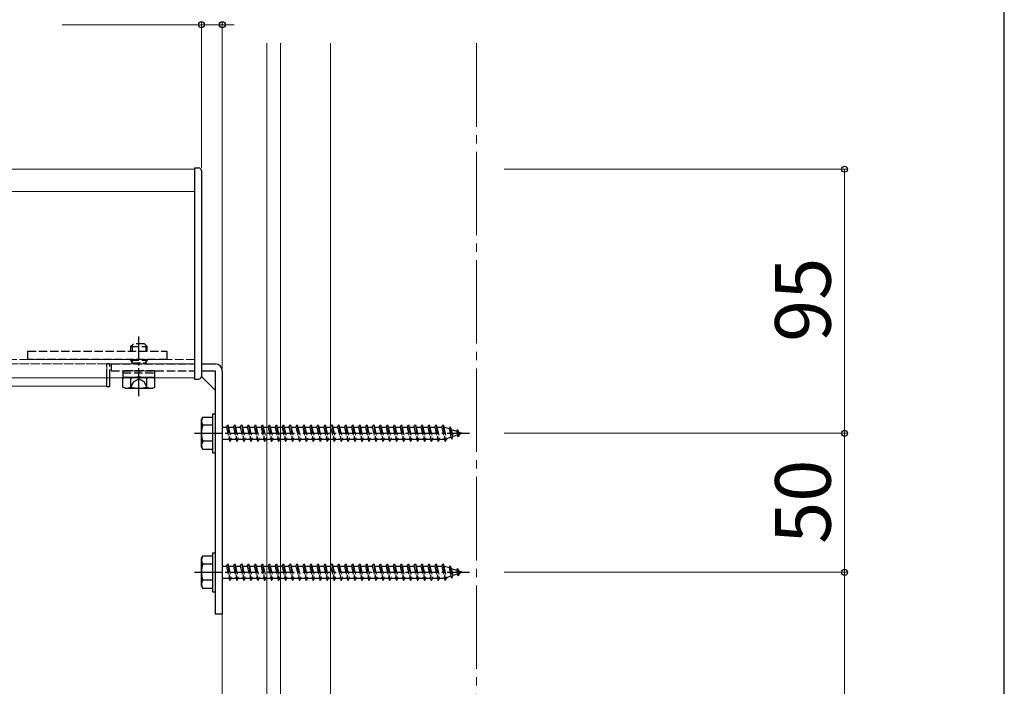
# Model space of a CAD drawing. Extents: x 175 to 1925, y 210 to 2813.
# Drawn here: x 1571 to 1925, y 2279 to 2519 of the extents above; entities that cross this region are included whole.
import ezdxf

# ---------------------------------------------------------------- set-up
doc = ezdxf.new("R2010")
doc.units = 0
doc.linetypes.add('YCENTER_1', pattern=[13, 10, -1, 1, -1])
doc.linetypes.add('YHIDDEN_1', pattern=[4, 3, -1])
for name, color, linetype, lineweight in [('YKK_12', 2, 'CONTINUOUS', 13), ('YKK_13', 4, 'CONTINUOUS', 30), ('YKK_D', 6, 'CONTINUOUS', 13), ('YKK_ZWAK', 7, 'CONTINUOUS', 30), ('YSS_K', 3, 'CONTINUOUS', 13)]:
    doc.layers.add(name, color=color, linetype=linetype, lineweight=lineweight)
doc.styles.add('text-b', font='txt')

msp = doc.modelspace()

# ---------------------------------------------------------------- linework, layer by layer
at = {"layer": 'YKK_12', "linetype": 'YCENTER_1', "ltscale": 3}
msp.add_line((1735, 2510.61), (1735, 1566.31), dxfattribs=at)
at = {"layer": 'YKK_12'}
for p, q in [((1633.5, 2465.31), (1363.5, 2465.31)), ((1633.5, 2390.31), (1633.5, 2465.31)), ((1633.5, 2457.31), (1363.5, 2457.31)), ((1633.5, 2390.31), (1363.5, 2390.31)), ((1602, 2390.31), (1602, 2387.31)), ((1602, 2387.31), (1363.5, 2387.31))]:
    msp.add_line(p, q, dxfattribs=at)
at = {"layer": 'YKK_12', "linetype": 'YHIDDEN_1'}
for p, q in [((1633.5, 2396.81), (1363.5, 2396.81)), ((1633.5, 2395.31), (1363.5, 2395.31)), ((1602, 2395.31), (1363.5, 2395.31)), ((1602, 2395.31), (1602, 2390.31))]:
    msp.add_line(p, q, dxfattribs=at)
at = {"layer": 'YKK_13'}
for p, q in [((1633.5, 2465.81), (1633.5, 2389.81)), ((1633.5, 2465.81), (1635, 2465.81)), ((1636, 2464.81), (1636, 2390.81)), ((1636, 2395.31), (1641, 2395.31)), ((1636, 2392.81), (1641, 2392.81)), ((1641, 2392.81), (1641, 2305.31)), ((1643.5, 2392.81), (1643.5, 2305.31)), ((1602, 2388.81), (1602, 2390.31)), ((1602, 2387.01), (1602, 2388.81)), ((1603, 2388.81), (1603, 2390.31)), ((1603, 2387.55), (1603, 2388.81)), ((1608.5, 2390.51), (1607.73, 2390.07)), ((1607.73, 2386.96), (1607.73, 2390.07)), ((1610.61, 2386.96), (1610.61, 2390.07)), ((1616.39, 2386.96), (1616.39, 2390.07)), ((1618.5, 2390.51), (1619.27, 2390.07)), ((1619.27, 2386.96), (1619.27, 2390.07)), ((1633.5, 2389.81), (1635, 2389.81)), ((1636, 2390.81), (1641, 2385.81)), ((1602.53, 2387.05), (1602, 2387.01)), ((1608.5, 2386.51), (1607.73, 2386.96)), ((1608.5, 2386.51), (1618.5, 2386.51)), ((1618.5, 2386.51), (1619.27, 2386.96)), ((1636, 2375.31), (1636.43, 2376.06)), ((1636, 2365.31), (1636, 2375.31)), ((1640, 2376.06), (1636.43, 2376.06)), ((1640, 2377.31), (1640, 2363.31)), ((1640, 2377.31), (1641, 2377.31)), ((1640, 2376.06), (1640, 2364.56)), ((1641, 2377.31), (1641, 2363.31)), ((1640, 2373.2), (1636.45, 2373.2)), ((1636, 2365.31), (1636.43, 2364.56)), ((1636.43, 2364.56), (1640, 2364.56)), ((1640, 2367.43), (1636.45, 2367.43)), ((1640, 2363.31), (1641, 2363.31)), ((1636, 2325.31), (1636.43, 2326.06)), ((1636, 2315.31), (1636, 2325.31)), ((1640, 2326.06), (1636.43, 2326.06)), ((1640, 2327.31), (1640, 2313.31)), ((1640, 2327.31), (1641, 2327.31)), ((1640, 2326.06), (1640, 2314.56)), ((1641, 2327.31), (1641, 2313.31)), ((1640, 2323.2), (1636.45, 2323.2)), ((1636, 2315.31), (1636.43, 2314.56)), ((1636.43, 2314.56), (1640, 2314.56)), ((1640, 2317.43), (1636.45, 2317.43)), ((1640, 2313.31), (1641, 2313.31)), ((1641, 2305.31), (1643.5, 2305.31))]:
    msp.add_line(p, q, dxfattribs=at)
at = {"layer": 'YKK_13', "linetype": 'YCENTER_1'}
for p, q in [((1613.5, 2383.69), (1613.5, 2405.1)), ((1633.5, 2370.31), (1732.5, 2370.31)), ((1633.5, 2320.31), (1732.5, 2320.31))]:
    msp.add_line(p, q, dxfattribs=at)
at = {"layer": 'YKK_13', "linetype": 'YHIDDEN_1'}
for p, q in [((1573.5, 2396.81), (1573.5, 2399.81)), ((1573.5, 2399.81), (1623.5, 2399.81)), ((1610.5, 2401.51), (1611.5, 2402.51)), ((1610.5, 2401.51), (1616.5, 2401.51)), ((1610.5, 2401.51), (1610.5, 2399.81)), ((1611.04, 2402.05), (1611.04, 2399.81)), ((1615.5, 2402.51), (1611.5, 2402.51)), ((1616.5, 2401.51), (1615.5, 2402.51)), ((1615.96, 2402.05), (1615.96, 2399.81)), ((1616.5, 2399.81), (1616.5, 2401.51)), ((1623.5, 2399.81), (1623.5, 2396.81)), ((1623.5, 2396.81), (1573.5, 2396.81)), ((1610.5, 2396.81), (1610.5, 2396.61)), ((1610.5, 2396.61), (1616.5, 2396.61)), ((1610.5, 2396.61), (1611.04, 2395.68)), ((1611.04, 2396.81), (1611.04, 2395.68)), ((1615.96, 2396.81), (1615.96, 2395.68)), ((1616.5, 2396.61), (1615.96, 2395.68)), ((1616.5, 2396.61), (1616.5, 2396.81)), ((1602, 2390.31), (1602, 2395.31)), ((1602.53, 2395.28), (1602, 2395.31)), ((1603, 2390.31), (1603, 2394.78)), ((1603.5, 2395.31), (1633.5, 2395.31)), ((1603.5, 2395.31), (1603.5, 2392.81)), ((1603.5, 2392.81), (1633.5, 2392.81)), ((1607.75, 2392.81), (1607.75, 2392.01)), ((1619.25, 2392.81), (1607.75, 2392.81)), ((1611.04, 2395.68), (1611.04, 2395.31)), ((1611.04, 2395.68), (1615.96, 2395.68)), ((1615.96, 2395.68), (1615.96, 2395.31)), ((1619.25, 2392.01), (1619.25, 2392.81)), ((1607.75, 2392.01), (1619.25, 2392.01)), ((1607.75, 2392.01), (1607.75, 2390.51)), ((1607.75, 2392.01), (1619.25, 2392.01)), ((1607.75, 2390.51), (1619.25, 2390.51)), ((1608.5, 2390.51), (1618.5, 2390.51)), ((1610.45, 2386.51), (1611.6, 2388.87)), ((1611.6, 2388.87), (1613.5, 2389.88)), ((1615.4, 2388.87), (1613.5, 2389.88)), ((1616.55, 2386.51), (1615.4, 2388.87)), ((1619.25, 2390.51), (1619.25, 2392.01)), ((1643.5, 2372.56), (1645, 2372.56)), ((1645, 2372.56), (1645.5, 2373.31)), ((1645, 2372.56), (1646, 2368.06)), ((1645.5, 2373.31), (1645.75, 2372.56)), ((1645.5, 2373.31), (1646.25, 2367.31)), ((1645.75, 2372.56), (1646.75, 2368.06)), ((1645.75, 2372.56), (1647.5, 2372.56)), ((1647.5, 2372.56), (1648, 2373.31)), ((1647.5, 2372.56), (1648.5, 2368.06)), ((1648, 2373.31), (1648.75, 2367.31)), ((1648, 2373.31), (1648.25, 2372.56)), ((1648.25, 2372.56), (1649.25, 2368.06)), ((1648.25, 2372.56), (1650, 2372.56)), ((1650, 2372.56), (1650.5, 2373.31)), ((1650, 2372.56), (1651, 2368.06)), ((1650.5, 2373.31), (1650.75, 2372.56)), ((1650.5, 2373.31), (1651.25, 2367.31)), ((1650.75, 2372.56), (1652.5, 2372.56)), ((1650.75, 2372.56), (1651.75, 2368.06)), ((1652.5, 2372.56), (1653, 2373.31)), ((1652.5, 2372.56), (1653.5, 2368.06)), ((1653, 2373.31), (1653.25, 2372.56)), ((1653, 2373.31), (1653.75, 2367.31)), ((1653.25, 2372.56), (1655, 2372.56)), ((1653.25, 2372.56), (1654.25, 2368.06)), ((1655, 2372.56), (1655.5, 2373.31)), ((1655, 2372.56), (1656, 2368.06)), ((1655.5, 2373.31), (1655.75, 2372.56)), ((1655.5, 2373.31), (1656.25, 2367.31)), ((1655.75, 2372.56), (1657.5, 2372.56)), ((1655.75, 2372.56), (1656.75, 2368.06)), ((1657.5, 2372.56), (1658, 2373.31)), ((1657.5, 2372.56), (1658.5, 2368.06)), ((1658, 2373.31), (1658.25, 2372.56)), ((1658, 2373.31), (1658.75, 2367.31)), ((1658.25, 2372.56), (1660, 2372.56)), ((1658.25, 2372.56), (1659.25, 2368.06)), ((1660, 2372.56), (1660.5, 2373.31)), ((1660, 2372.56), (1661, 2368.06)), ((1660.5, 2373.31), (1660.75, 2372.56)), ((1660.5, 2373.31), (1661.25, 2367.31)), ((1660.75, 2372.56), (1662.5, 2372.56)), ((1660.75, 2372.56), (1661.75, 2368.06)), ((1662.5, 2372.56), (1663, 2373.31)), ((1662.5, 2372.56), (1663.5, 2368.06)), ((1663, 2373.31), (1663.25, 2372.56)), ((1663, 2373.31), (1663.75, 2367.31)), ((1663.25, 2372.56), (1665, 2372.56)), ((1663.25, 2372.56), (1664.25, 2368.06)), ((1665, 2372.56), (1665.5, 2373.31)), ((1665, 2372.56), (1666, 2368.06)), ((1665.5, 2373.31), (1665.75, 2372.56)), ((1665.5, 2373.31), (1666.25, 2367.31)), ((1665.75, 2372.56), (1667.5, 2372.56)), ((1665.75, 2372.56), (1666.75, 2368.06)), ((1667.5, 2372.56), (1668, 2373.31)), ((1667.5, 2372.56), (1668.5, 2368.06)), ((1668, 2373.31), (1668.25, 2372.56)), ((1668, 2373.31), (1668.75, 2367.31)), ((1668.25, 2372.56), (1670, 2372.56)), ((1668.25, 2372.56), (1669.25, 2368.06)), ((1670, 2372.56), (1670.5, 2373.31)), ((1670, 2372.56), (1671, 2368.06)), ((1670.5, 2373.31), (1670.75, 2372.56)), ((1670.5, 2373.31), (1671.25, 2367.31)), ((1670.75, 2372.56), (1672.5, 2372.56)), ((1670.75, 2372.56), (1671.75, 2368.06)), ((1672.5, 2372.56), (1673, 2373.31)), ((1672.5, 2372.56), (1673.5, 2368.06)), ((1673, 2373.31), (1673.25, 2372.56)), ((1673, 2373.31), (1673.75, 2367.31)), ((1673.25, 2372.56), (1675, 2372.56)), ((1673.25, 2372.56), (1674.25, 2368.06)), ((1675, 2372.56), (1675.5, 2373.31)), ((1675, 2372.56), (1676, 2368.06)), ((1675.5, 2373.31), (1675.75, 2372.56)), ((1675.5, 2373.31), (1676.25, 2367.31)), ((1675.75, 2372.56), (1677.5, 2372.56)), ((1675.75, 2372.56), (1676.75, 2368.06)), ((1677.5, 2372.56), (1678, 2373.31)), ((1677.5, 2372.56), (1678.5, 2368.06)), ((1678, 2373.31), (1678.75, 2367.31)), ((1678, 2373.31), (1678.25, 2372.56)), ((1678.25, 2372.56), (1680, 2372.56)), ((1678.25, 2372.56), (1679.25, 2368.06)), ((1680, 2372.56), (1680.5, 2373.31)), ((1680, 2372.56), (1681, 2368.06)), ((1680.5, 2373.31), (1680.75, 2372.56)), ((1680.5, 2373.31), (1681.25, 2367.31)), ((1680.75, 2372.56), (1682.5, 2372.56)), ((1680.75, 2372.56), (1681.75, 2368.06)), ((1682.5, 2372.56), (1683, 2373.31)), ((1682.5, 2372.56), (1683.5, 2368.06)), ((1683, 2373.31), (1683.75, 2367.31)), ((1683, 2373.31), (1683.25, 2372.56)), ((1683.25, 2372.56), (1685, 2372.56)), ((1683.25, 2372.56), (1684.25, 2368.06)), ((1685, 2372.56), (1685.5, 2373.31)), ((1685, 2372.56), (1686, 2368.06)), ((1685.5, 2373.31), (1685.75, 2372.56)), ((1685.5, 2373.31), (1686.25, 2367.31)), ((1685.75, 2372.56), (1687.5, 2372.56)), ((1685.75, 2372.56), (1686.75, 2368.06)), ((1687.5, 2372.56), (1688, 2373.31)), ((1687.5, 2372.56), (1688.5, 2368.06)), ((1688, 2373.31), (1688.75, 2367.31)), ((1688, 2373.31), (1688.25, 2372.56)), ((1688.25, 2372.56), (1690, 2372.56)), ((1688.25, 2372.56), (1689.25, 2368.06)), ((1690, 2372.56), (1690.5, 2373.31)), ((1690, 2372.56), (1691, 2368.06)), ((1690.5, 2373.31), (1690.75, 2372.56)), ((1690.5, 2373.31), (1691.25, 2367.31)), ((1690.75, 2372.56), (1692.5, 2372.56)), ((1690.75, 2372.56), (1691.75, 2368.06)), ((1692.5, 2372.56), (1693, 2373.31)), ((1692.5, 2372.56), (1693.5, 2368.06)), ((1693, 2373.31), (1693.75, 2367.31)), ((1693, 2373.31), (1693.25, 2372.56)), ((1693.25, 2372.56), (1695, 2372.56)), ((1693.25, 2372.56), (1694.25, 2368.06)), ((1695, 2372.56), (1695.5, 2373.31)), ((1695, 2372.56), (1696, 2368.06)), ((1695.5, 2373.31), (1695.75, 2372.56)), ((1695.5, 2373.31), (1696.25, 2367.31)), ((1695.75, 2372.56), (1697.5, 2372.56)), ((1695.75, 2372.56), (1696.75, 2368.06)), ((1697.5, 2372.56), (1698, 2373.31)), ((1697.5, 2372.56), (1698.5, 2368.06)), ((1698, 2373.31), (1698.75, 2367.31)), ((1698, 2373.31), (1698.25, 2372.56)), ((1698.25, 2372.56), (1700, 2372.56)), ((1698.25, 2372.56), (1699.25, 2368.06)), ((1700, 2372.56), (1700.5, 2373.31)), ((1700, 2372.56), (1701, 2368.06)), ((1700.5, 2373.31), (1700.75, 2372.56)), ((1700.5, 2373.31), (1701.25, 2367.31)), ((1700.75, 2372.56), (1702.5, 2372.56)), ((1700.75, 2372.56), (1701.75, 2368.06)), ((1702.5, 2372.56), (1703, 2373.31)), ((1702.5, 2372.56), (1703.5, 2368.06)), ((1703, 2373.31), (1703.75, 2367.31)), ((1703, 2373.31), (1703.25, 2372.56)), ((1703.25, 2372.56), (1705, 2372.56)), ((1703.25, 2372.56), (1704.25, 2368.06)), ((1705, 2372.56), (1705.5, 2373.31)), ((1705, 2372.56), (1706, 2368.06)), ((1705.5, 2373.31), (1705.75, 2372.56)), ((1705.5, 2373.31), (1706.25, 2367.31)), ((1705.75, 2372.56), (1707.5, 2372.56)), ((1705.75, 2372.56), (1706.75, 2368.06)), ((1707.5, 2372.56), (1708, 2373.31)), ((1707.5, 2372.56), (1708.5, 2368.06)), ((1708, 2373.31), (1708.75, 2367.31)), ((1708, 2373.31), (1708.25, 2372.56)), ((1708.25, 2372.56), (1710, 2372.56)), ((1708.25, 2372.56), (1709.25, 2368.06)), ((1710, 2372.56), (1710.5, 2373.31)), ((1710, 2372.56), (1711, 2368.06)), ((1710.5, 2373.31), (1710.75, 2372.56)), ((1710.5, 2373.31), (1711.25, 2367.31)), ((1710.75, 2372.56), (1712.5, 2372.56)), ((1710.75, 2372.56), (1711.75, 2368.06)), ((1712.5, 2372.56), (1713, 2373.31)), ((1712.5, 2372.56), (1713.5, 2368.06)), ((1713, 2373.31), (1713.75, 2367.31)), ((1713, 2373.31), (1713.25, 2372.56)), ((1713.25, 2372.56), (1715, 2372.56)), ((1713.25, 2372.56), (1714.25, 2368.06)), ((1715, 2372.56), (1715.5, 2373.31)), ((1715, 2372.56), (1716, 2368.06)), ((1715.5, 2373.31), (1715.75, 2372.56)), ((1715.5, 2373.31), (1716.25, 2367.31)), ((1715.75, 2372.56), (1717.5, 2372.56)), ((1715.75, 2372.56), (1716.75, 2368.06)), ((1717.5, 2372.56), (1718, 2373.31)), ((1717.5, 2372.56), (1718.5, 2368.06)), ((1718, 2373.31), (1718.25, 2372.56)), ((1718, 2373.31), (1718.75, 2367.31)), ((1718.25, 2372.56), (1719.25, 2368.06)), ((1718.25, 2372.56), (1720, 2372.56)), ((1720, 2372.56), (1720.5, 2373.31)), ((1720, 2372.56), (1721, 2368.06)), ((1720.5, 2373.31), (1720.75, 2372.56)), ((1720.5, 2373.31), (1721.25, 2367.31)), ((1720.75, 2372.56), (1721.75, 2368.06)), ((1720.75, 2372.56), (1722.5, 2372.56)), ((1722.5, 2372.56), (1723, 2373.31)), ((1722.5, 2372.56), (1723.5, 2368.06)), ((1723, 2373.31), (1723.25, 2372.56)), ((1723, 2373.31), (1723.75, 2367.31)), ((1723.25, 2372.56), (1723.47, 2372.56)), ((1723.25, 2372.56), (1724.25, 2368.06)), ((1723.47, 2372.56), (1725.13, 2371.99)), ((1725.59, 2372.63), (1725.13, 2371.99)), ((1725.13, 2371.99), (1725.82, 2368.88)), ((1725.59, 2372.63), (1725.94, 2371.71)), ((1725.59, 2372.63), (1726.14, 2368.19)), ((1725.94, 2371.71), (1727.83, 2371.06)), ((1725.94, 2371.71), (1726.52, 2369.12)), ((1728.2, 2371.73), (1727.83, 2371.06)), ((1728.2, 2371.73), (1728.65, 2370.78)), ((1728.2, 2371.73), (1728.54, 2369.02)), ((1646, 2368.06), (1643.5, 2368.06)), ((1646, 2368.06), (1646.25, 2367.31)), ((1646.25, 2367.31), (1646.75, 2368.06)), ((1648.5, 2368.06), (1646.75, 2368.06)), ((1648.5, 2368.06), (1648.75, 2367.31)), ((1648.75, 2367.31), (1649.25, 2368.06)), ((1651, 2368.06), (1649.25, 2368.06)), ((1651, 2368.06), (1651.25, 2367.31)), ((1651.25, 2367.31), (1651.75, 2368.06)), ((1653.5, 2368.06), (1651.75, 2368.06)), ((1653.5, 2368.06), (1653.75, 2367.31)), ((1653.75, 2367.31), (1654.25, 2368.06)), ((1656, 2368.06), (1654.25, 2368.06)), ((1656, 2368.06), (1656.25, 2367.31)), ((1656.25, 2367.31), (1656.75, 2368.06)), ((1658.5, 2368.06), (1656.75, 2368.06)), ((1658.5, 2368.06), (1658.75, 2367.31)), ((1658.75, 2367.31), (1659.25, 2368.06)), ((1661, 2368.06), (1659.25, 2368.06)), ((1661, 2368.06), (1661.25, 2367.31)), ((1661.25, 2367.31), (1661.75, 2368.06)), ((1663.5, 2368.06), (1661.75, 2368.06)), ((1663.5, 2368.06), (1663.75, 2367.31)), ((1663.75, 2367.31), (1664.25, 2368.06)), ((1666, 2368.06), (1664.25, 2368.06)), ((1666, 2368.06), (1666.25, 2367.31)), ((1666.25, 2367.31), (1666.75, 2368.06)), ((1668.5, 2368.06), (1666.75, 2368.06)), ((1668.5, 2368.06), (1668.75, 2367.31)), ((1668.75, 2367.31), (1669.25, 2368.06)), ((1671, 2368.06), (1669.25, 2368.06)), ((1671, 2368.06), (1671.25, 2367.31)), ((1671.25, 2367.31), (1671.75, 2368.06)), ((1673.5, 2368.06), (1671.75, 2368.06)), ((1673.5, 2368.06), (1673.75, 2367.31)), ((1673.75, 2367.31), (1674.25, 2368.06)), ((1676, 2368.06), (1674.25, 2368.06)), ((1676, 2368.06), (1676.25, 2367.31)), ((1676.25, 2367.31), (1676.75, 2368.06)), ((1678.5, 2368.06), (1676.75, 2368.06)), ((1678.5, 2368.06), (1678.75, 2367.31)), ((1678.75, 2367.31), (1679.25, 2368.06)), ((1681, 2368.06), (1679.25, 2368.06)), ((1681, 2368.06), (1681.25, 2367.31)), ((1681.25, 2367.31), (1681.75, 2368.06)), ((1683.5, 2368.06), (1681.75, 2368.06)), ((1683.5, 2368.06), (1683.75, 2367.31)), ((1683.75, 2367.31), (1684.25, 2368.06)), ((1686, 2368.06), (1684.25, 2368.06)), ((1686, 2368.06), (1686.25, 2367.31)), ((1686.25, 2367.31), (1686.75, 2368.06)), ((1688.5, 2368.06), (1686.75, 2368.06)), ((1688.5, 2368.06), (1688.75, 2367.31)), ((1688.75, 2367.31), (1689.25, 2368.06)), ((1691, 2368.06), (1689.25, 2368.06)), ((1691, 2368.06), (1691.25, 2367.31)), ((1691.25, 2367.31), (1691.75, 2368.06)), ((1693.5, 2368.06), (1691.75, 2368.06)), ((1693.5, 2368.06), (1693.75, 2367.31)), ((1693.75, 2367.31), (1694.25, 2368.06)), ((1696, 2368.06), (1694.25, 2368.06)), ((1696, 2368.06), (1696.25, 2367.31)), ((1696.25, 2367.31), (1696.75, 2368.06)), ((1698.5, 2368.06), (1696.75, 2368.06)), ((1698.5, 2368.06), (1698.75, 2367.31)), ((1698.75, 2367.31), (1699.25, 2368.06)), ((1701, 2368.06), (1699.25, 2368.06)), ((1701, 2368.06), (1701.25, 2367.31)), ((1701.25, 2367.31), (1701.75, 2368.06)), ((1703.5, 2368.06), (1701.75, 2368.06)), ((1703.5, 2368.06), (1703.75, 2367.31)), ((1703.75, 2367.31), (1704.25, 2368.06)), ((1706, 2368.06), (1704.25, 2368.06)), ((1706, 2368.06), (1706.25, 2367.31)), ((1706.25, 2367.31), (1706.75, 2368.06)), ((1708.5, 2368.06), (1706.75, 2368.06)), ((1708.5, 2368.06), (1708.75, 2367.31)), ((1708.75, 2367.31), (1709.25, 2368.06)), ((1711, 2368.06), (1709.25, 2368.06)), ((1711, 2368.06), (1711.25, 2367.31)), ((1711.25, 2367.31), (1711.75, 2368.06)), ((1713.5, 2368.06), (1711.75, 2368.06)), ((1713.5, 2368.06), (1713.75, 2367.31)), ((1713.75, 2367.31), (1714.25, 2368.06)), ((1716, 2368.06), (1714.25, 2368.06)), ((1716, 2368.06), (1716.25, 2367.31)), ((1716.25, 2367.31), (1716.75, 2368.06)), ((1718.5, 2368.06), (1716.75, 2368.06)), ((1718.5, 2368.06), (1718.75, 2367.31)), ((1718.75, 2367.31), (1719.25, 2368.06)), ((1721, 2368.06), (1719.25, 2368.06)), ((1721, 2368.06), (1721.25, 2367.31)), ((1721.25, 2367.31), (1721.75, 2368.06)), ((1723.47, 2368.06), (1721.75, 2368.06)), ((1723.5, 2368.08), (1723.47, 2368.06)), ((1723.5, 2368.06), (1723.75, 2367.31)), ((1723.75, 2367.31), (1724.25, 2368.06)), ((1725.82, 2368.88), (1724.19, 2368.32)), ((1726.14, 2368.19), (1725.82, 2368.88)), ((1726.14, 2368.19), (1726.52, 2369.12)), ((1728.14, 2369.68), (1726.52, 2369.12)), ((1727.83, 2371.06), (1728.14, 2369.68)), ((1728.54, 2369.02), (1728.14, 2369.68)), ((1728.54, 2369.02), (1728.84, 2369.91)), ((1728.65, 2370.78), (1730, 2370.31)), ((1728.65, 2370.78), (1728.84, 2369.91)), ((1730, 2370.31), (1728.84, 2369.91)), ((1643.5, 2322.56), (1645, 2322.56)), ((1645, 2322.56), (1645.5, 2323.31)), ((1645, 2322.56), (1646, 2318.06)), ((1645.5, 2323.31), (1645.75, 2322.56)), ((1645.5, 2323.31), (1646.25, 2317.31)), ((1645.75, 2322.56), (1646.75, 2318.06)), ((1645.75, 2322.56), (1647.5, 2322.56)), ((1647.5, 2322.56), (1648, 2323.31)), ((1647.5, 2322.56), (1648.5, 2318.06)), ((1648, 2323.31), (1648.75, 2317.31)), ((1648, 2323.31), (1648.25, 2322.56)), ((1648.25, 2322.56), (1649.25, 2318.06)), ((1648.25, 2322.56), (1650, 2322.56)), ((1650, 2322.56), (1650.5, 2323.31)), ((1650, 2322.56), (1651, 2318.06)), ((1650.5, 2323.31), (1650.75, 2322.56)), ((1650.5, 2323.31), (1651.25, 2317.31)), ((1650.75, 2322.56), (1652.5, 2322.56)), ((1650.75, 2322.56), (1651.75, 2318.06)), ((1652.5, 2322.56), (1653, 2323.31)), ((1652.5, 2322.56), (1653.5, 2318.06)), ((1653, 2323.31), (1653.25, 2322.56)), ((1653, 2323.31), (1653.75, 2317.31)), ((1653.25, 2322.56), (1655, 2322.56)), ((1653.25, 2322.56), (1654.25, 2318.06)), ((1655, 2322.56), (1655.5, 2323.31)), ((1655, 2322.56), (1656, 2318.06)), ((1655.5, 2323.31), (1655.75, 2322.56)), ((1655.5, 2323.31), (1656.25, 2317.31)), ((1655.75, 2322.56), (1657.5, 2322.56)), ((1655.75, 2322.56), (1656.75, 2318.06)), ((1657.5, 2322.56), (1658, 2323.31)), ((1657.5, 2322.56), (1658.5, 2318.06)), ((1658, 2323.31), (1658.25, 2322.56)), ((1658, 2323.31), (1658.75, 2317.31)), ((1658.25, 2322.56), (1660, 2322.56)), ((1658.25, 2322.56), (1659.25, 2318.06)), ((1660, 2322.56), (1660.5, 2323.31)), ((1660, 2322.56), (1661, 2318.06)), ((1660.5, 2323.31), (1660.75, 2322.56)), ((1660.5, 2323.31), (1661.25, 2317.31)), ((1660.75, 2322.56), (1662.5, 2322.56)), ((1660.75, 2322.56), (1661.75, 2318.06)), ((1662.5, 2322.56), (1663, 2323.31)), ((1662.5, 2322.56), (1663.5, 2318.06)), ((1663, 2323.31), (1663.25, 2322.56)), ((1663, 2323.31), (1663.75, 2317.31)), ((1663.25, 2322.56), (1665, 2322.56)), ((1663.25, 2322.56), (1664.25, 2318.06)), ((1665, 2322.56), (1665.5, 2323.31)), ((1665, 2322.56), (1666, 2318.06)), ((1665.5, 2323.31), (1665.75, 2322.56)), ((1665.5, 2323.31), (1666.25, 2317.31)), ((1665.75, 2322.56), (1667.5, 2322.56)), ((1665.75, 2322.56), (1666.75, 2318.06)), ((1667.5, 2322.56), (1668, 2323.31)), ((1667.5, 2322.56), (1668.5, 2318.06)), ((1668, 2323.31), (1668.25, 2322.56)), ((1668, 2323.31), (1668.75, 2317.31)), ((1668.25, 2322.56), (1670, 2322.56)), ((1668.25, 2322.56), (1669.25, 2318.06)), ((1670, 2322.56), (1670.5, 2323.31)), ((1670, 2322.56), (1671, 2318.06)), ((1670.5, 2323.31), (1670.75, 2322.56)), ((1670.5, 2323.31), (1671.25, 2317.31)), ((1670.75, 2322.56), (1672.5, 2322.56)), ((1670.75, 2322.56), (1671.75, 2318.06)), ((1672.5, 2322.56), (1673, 2323.31)), ((1672.5, 2322.56), (1673.5, 2318.06)), ((1673, 2323.31), (1673.25, 2322.56)), ((1673, 2323.31), (1673.75, 2317.31)), ((1673.25, 2322.56), (1675, 2322.56)), ((1673.25, 2322.56), (1674.25, 2318.06)), ((1675, 2322.56), (1675.5, 2323.31)), ((1675, 2322.56), (1676, 2318.06)), ((1675.5, 2323.31), (1675.75, 2322.56)), ((1675.5, 2323.31), (1676.25, 2317.31)), ((1675.75, 2322.56), (1677.5, 2322.56)), ((1675.75, 2322.56), (1676.75, 2318.06)), ((1677.5, 2322.56), (1678, 2323.31)), ((1677.5, 2322.56), (1678.5, 2318.06)), ((1678, 2323.31), (1678.75, 2317.31)), ((1678, 2323.31), (1678.25, 2322.56)), ((1678.25, 2322.56), (1680, 2322.56)), ((1678.25, 2322.56), (1679.25, 2318.06)), ((1680, 2322.56), (1680.5, 2323.31)), ((1680, 2322.56), (1681, 2318.06)), ((1680.5, 2323.31), (1680.75, 2322.56)), ((1680.5, 2323.31), (1681.25, 2317.31)), ((1680.75, 2322.56), (1682.5, 2322.56)), ((1680.75, 2322.56), (1681.75, 2318.06)), ((1682.5, 2322.56), (1683, 2323.31)), ((1682.5, 2322.56), (1683.5, 2318.06)), ((1683, 2323.31), (1683.75, 2317.31)), ((1683, 2323.31), (1683.25, 2322.56)), ((1683.25, 2322.56), (1685, 2322.56)), ((1683.25, 2322.56), (1684.25, 2318.06)), ((1685, 2322.56), (1685.5, 2323.31)), ((1685, 2322.56), (1686, 2318.06)), ((1685.5, 2323.31), (1685.75, 2322.56)), ((1685.5, 2323.31), (1686.25, 2317.31)), ((1685.75, 2322.56), (1687.5, 2322.56)), ((1685.75, 2322.56), (1686.75, 2318.06)), ((1687.5, 2322.56), (1688, 2323.31)), ((1687.5, 2322.56), (1688.5, 2318.06)), ((1688, 2323.31), (1688.75, 2317.31)), ((1688, 2323.31), (1688.25, 2322.56)), ((1688.25, 2322.56), (1690, 2322.56)), ((1688.25, 2322.56), (1689.25, 2318.06)), ((1690, 2322.56), (1690.5, 2323.31)), ((1690, 2322.56), (1691, 2318.06)), ((1690.5, 2323.31), (1690.75, 2322.56)), ((1690.5, 2323.31), (1691.25, 2317.31)), ((1690.75, 2322.56), (1692.5, 2322.56)), ((1690.75, 2322.56), (1691.75, 2318.06)), ((1692.5, 2322.56), (1693, 2323.31)), ((1692.5, 2322.56), (1693.5, 2318.06)), ((1693, 2323.31), (1693.75, 2317.31)), ((1693, 2323.31), (1693.25, 2322.56)), ((1693.25, 2322.56), (1695, 2322.56)), ((1693.25, 2322.56), (1694.25, 2318.06)), ((1695, 2322.56), (1695.5, 2323.31)), ((1695, 2322.56), (1696, 2318.06)), ((1695.5, 2323.31), (1695.75, 2322.56)), ((1695.5, 2323.31), (1696.25, 2317.31)), ((1695.75, 2322.56), (1697.5, 2322.56)), ((1695.75, 2322.56), (1696.75, 2318.06)), ((1697.5, 2322.56), (1698, 2323.31)), ((1697.5, 2322.56), (1698.5, 2318.06)), ((1698, 2323.31), (1698.75, 2317.31)), ((1698, 2323.31), (1698.25, 2322.56)), ((1698.25, 2322.56), (1700, 2322.56)), ((1698.25, 2322.56), (1699.25, 2318.06)), ((1700, 2322.56), (1700.5, 2323.31)), ((1700, 2322.56), (1701, 2318.06)), ((1700.5, 2323.31), (1700.75, 2322.56)), ((1700.5, 2323.31), (1701.25, 2317.31)), ((1700.75, 2322.56), (1702.5, 2322.56)), ((1700.75, 2322.56), (1701.75, 2318.06)), ((1702.5, 2322.56), (1703, 2323.31)), ((1702.5, 2322.56), (1703.5, 2318.06)), ((1703, 2323.31), (1703.75, 2317.31)), ((1703, 2323.31), (1703.25, 2322.56)), ((1703.25, 2322.56), (1705, 2322.56)), ((1703.25, 2322.56), (1704.25, 2318.06)), ((1705, 2322.56), (1705.5, 2323.31)), ((1705, 2322.56), (1706, 2318.06)), ((1705.5, 2323.31), (1705.75, 2322.56)), ((1705.5, 2323.31), (1706.25, 2317.31)), ((1705.75, 2322.56), (1707.5, 2322.56)), ((1705.75, 2322.56), (1706.75, 2318.06)), ((1707.5, 2322.56), (1708, 2323.31)), ((1707.5, 2322.56), (1708.5, 2318.06)), ((1708, 2323.31), (1708.75, 2317.31)), ((1708, 2323.31), (1708.25, 2322.56)), ((1708.25, 2322.56), (1710, 2322.56)), ((1708.25, 2322.56), (1709.25, 2318.06)), ((1710, 2322.56), (1710.5, 2323.31)), ((1710, 2322.56), (1711, 2318.06)), ((1710.5, 2323.31), (1710.75, 2322.56)), ((1710.5, 2323.31), (1711.25, 2317.31)), ((1710.75, 2322.56), (1712.5, 2322.56)), ((1710.75, 2322.56), (1711.75, 2318.06)), ((1712.5, 2322.56), (1713, 2323.31)), ((1712.5, 2322.56), (1713.5, 2318.06)), ((1713, 2323.31), (1713.75, 2317.31)), ((1713, 2323.31), (1713.25, 2322.56)), ((1713.25, 2322.56), (1715, 2322.56)), ((1713.25, 2322.56), (1714.25, 2318.06)), ((1715, 2322.56), (1715.5, 2323.31)), ((1715, 2322.56), (1716, 2318.06)), ((1715.5, 2323.31), (1715.75, 2322.56)), ((1715.5, 2323.31), (1716.25, 2317.31)), ((1715.75, 2322.56), (1717.5, 2322.56)), ((1715.75, 2322.56), (1716.75, 2318.06)), ((1717.5, 2322.56), (1718, 2323.31)), ((1717.5, 2322.56), (1718.5, 2318.06)), ((1718, 2323.31), (1718.25, 2322.56)), ((1718, 2323.31), (1718.75, 2317.31)), ((1718.25, 2322.56), (1719.25, 2318.06)), ((1718.25, 2322.56), (1720, 2322.56)), ((1720, 2322.56), (1720.5, 2323.31)), ((1720, 2322.56), (1721, 2318.06)), ((1720.5, 2323.31), (1720.75, 2322.56)), ((1720.5, 2323.31), (1721.25, 2317.31)), ((1720.75, 2322.56), (1721.75, 2318.06)), ((1720.75, 2322.56), (1722.5, 2322.56)), ((1722.5, 2322.56), (1723, 2323.31)), ((1722.5, 2322.56), (1723.5, 2318.06)), ((1723, 2323.31), (1723.25, 2322.56)), ((1723, 2323.31), (1723.75, 2317.31)), ((1723.25, 2322.56), (1723.47, 2322.56)), ((1723.25, 2322.56), (1724.25, 2318.06)), ((1723.47, 2322.56), (1725.13, 2321.99)), ((1725.59, 2322.63), (1725.13, 2321.99)), ((1725.13, 2321.99), (1725.82, 2318.88)), ((1725.59, 2322.63), (1725.94, 2321.71)), ((1725.59, 2322.63), (1726.14, 2318.19)), ((1725.94, 2321.71), (1727.83, 2321.06)), ((1725.94, 2321.71), (1726.52, 2319.12)), ((1728.2, 2321.73), (1727.83, 2321.06)), ((1728.2, 2321.73), (1728.65, 2320.78)), ((1728.2, 2321.73), (1728.54, 2319.02)), ((1646, 2318.06), (1643.5, 2318.06)), ((1646, 2318.06), (1646.25, 2317.31)), ((1646.25, 2317.31), (1646.75, 2318.06)), ((1648.5, 2318.06), (1646.75, 2318.06)), ((1648.5, 2318.06), (1648.75, 2317.31)), ((1648.75, 2317.31), (1649.25, 2318.06)), ((1651, 2318.06), (1649.25, 2318.06)), ((1651, 2318.06), (1651.25, 2317.31)), ((1651.25, 2317.31), (1651.75, 2318.06)), ((1653.5, 2318.06), (1651.75, 2318.06)), ((1653.5, 2318.06), (1653.75, 2317.31)), ((1653.75, 2317.31), (1654.25, 2318.06)), ((1656, 2318.06), (1654.25, 2318.06)), ((1656, 2318.06), (1656.25, 2317.31)), ((1656.25, 2317.31), (1656.75, 2318.06)), ((1658.5, 2318.06), (1656.75, 2318.06)), ((1658.5, 2318.06), (1658.75, 2317.31)), ((1658.75, 2317.31), (1659.25, 2318.06)), ((1661, 2318.06), (1659.25, 2318.06)), ((1661, 2318.06), (1661.25, 2317.31)), ((1661.25, 2317.31), (1661.75, 2318.06)), ((1663.5, 2318.06), (1661.75, 2318.06)), ((1663.5, 2318.06), (1663.75, 2317.31)), ((1663.75, 2317.31), (1664.25, 2318.06)), ((1666, 2318.06), (1664.25, 2318.06)), ((1666, 2318.06), (1666.25, 2317.31)), ((1666.25, 2317.31), (1666.75, 2318.06)), ((1668.5, 2318.06), (1666.75, 2318.06)), ((1668.5, 2318.06), (1668.75, 2317.31)), ((1668.75, 2317.31), (1669.25, 2318.06)), ((1671, 2318.06), (1669.25, 2318.06)), ((1671, 2318.06), (1671.25, 2317.31)), ((1671.25, 2317.31), (1671.75, 2318.06)), ((1673.5, 2318.06), (1671.75, 2318.06)), ((1673.5, 2318.06), (1673.75, 2317.31)), ((1673.75, 2317.31), (1674.25, 2318.06)), ((1676, 2318.06), (1674.25, 2318.06)), ((1676, 2318.06), (1676.25, 2317.31)), ((1676.25, 2317.31), (1676.75, 2318.06)), ((1678.5, 2318.06), (1676.75, 2318.06)), ((1678.5, 2318.06), (1678.75, 2317.31)), ((1678.75, 2317.31), (1679.25, 2318.06)), ((1681, 2318.06), (1679.25, 2318.06)), ((1681, 2318.06), (1681.25, 2317.31)), ((1681.25, 2317.31), (1681.75, 2318.06)), ((1683.5, 2318.06), (1681.75, 2318.06)), ((1683.5, 2318.06), (1683.75, 2317.31)), ((1683.75, 2317.31), (1684.25, 2318.06)), ((1686, 2318.06), (1684.25, 2318.06)), ((1686, 2318.06), (1686.25, 2317.31)), ((1686.25, 2317.31), (1686.75, 2318.06)), ((1688.5, 2318.06), (1686.75, 2318.06)), ((1688.5, 2318.06), (1688.75, 2317.31)), ((1688.75, 2317.31), (1689.25, 2318.06)), ((1691, 2318.06), (1689.25, 2318.06)), ((1691, 2318.06), (1691.25, 2317.31)), ((1691.25, 2317.31), (1691.75, 2318.06)), ((1693.5, 2318.06), (1691.75, 2318.06)), ((1693.5, 2318.06), (1693.75, 2317.31)), ((1693.75, 2317.31), (1694.25, 2318.06)), ((1696, 2318.06), (1694.25, 2318.06)), ((1696, 2318.06), (1696.25, 2317.31)), ((1696.25, 2317.31), (1696.75, 2318.06)), ((1698.5, 2318.06), (1696.75, 2318.06)), ((1698.5, 2318.06), (1698.75, 2317.31)), ((1698.75, 2317.31), (1699.25, 2318.06)), ((1701, 2318.06), (1699.25, 2318.06)), ((1701, 2318.06), (1701.25, 2317.31)), ((1701.25, 2317.31), (1701.75, 2318.06)), ((1703.5, 2318.06), (1701.75, 2318.06)), ((1703.5, 2318.06), (1703.75, 2317.31)), ((1703.75, 2317.31), (1704.25, 2318.06)), ((1706, 2318.06), (1704.25, 2318.06)), ((1706, 2318.06), (1706.25, 2317.31)), ((1706.25, 2317.31), (1706.75, 2318.06)), ((1708.5, 2318.06), (1706.75, 2318.06)), ((1708.5, 2318.06), (1708.75, 2317.31)), ((1708.75, 2317.31), (1709.25, 2318.06)), ((1711, 2318.06), (1709.25, 2318.06)), ((1711, 2318.06), (1711.25, 2317.31)), ((1711.25, 2317.31), (1711.75, 2318.06)), ((1713.5, 2318.06), (1711.75, 2318.06)), ((1713.5, 2318.06), (1713.75, 2317.31)), ((1713.75, 2317.31), (1714.25, 2318.06)), ((1716, 2318.06), (1714.25, 2318.06)), ((1716, 2318.06), (1716.25, 2317.31)), ((1716.25, 2317.31), (1716.75, 2318.06)), ((1718.5, 2318.06), (1716.75, 2318.06)), ((1718.5, 2318.06), (1718.75, 2317.31)), ((1718.75, 2317.31), (1719.25, 2318.06)), ((1721, 2318.06), (1719.25, 2318.06)), ((1721, 2318.06), (1721.25, 2317.31)), ((1721.25, 2317.31), (1721.75, 2318.06)), ((1723.47, 2318.06), (1721.75, 2318.06)), ((1723.5, 2318.08), (1723.47, 2318.06)), ((1723.5, 2318.06), (1723.75, 2317.31)), ((1723.75, 2317.31), (1724.25, 2318.06)), ((1725.82, 2318.88), (1724.19, 2318.32)), ((1726.14, 2318.19), (1725.82, 2318.88)), ((1726.14, 2318.19), (1726.52, 2319.12)), ((1728.14, 2319.68), (1726.52, 2319.12)), ((1727.83, 2321.06), (1728.14, 2319.68)), ((1728.54, 2319.02), (1728.14, 2319.68)), ((1728.54, 2319.02), (1728.84, 2319.91)), ((1728.65, 2320.78), (1730, 2320.31)), ((1728.65, 2320.78), (1728.84, 2319.91)), ((1730, 2320.31), (1728.84, 2319.91))]:
    msp.add_line(p, q, dxfattribs=at)
at = {"layer": 'YKK_13'}
for centre, radius, start, end in [((1635, 2464.81), 1, 0, 90), ((1641, 2392.81), 2.5, 0, 90), ((1609.17, 2387.96), 2.56, 55.6171, 124.3829), ((1613.5, 2380.96), 9.55, 72.4128, 107.5872), ((1617.83, 2387.96), 2.56, 55.6171, 124.3829), ((1635, 2390.81), 1, 270, 0), ((1602.5, 2387.55), 0.5, 273.5, 0), ((1609.17, 2389.07), 2.56, 235.6171, 304.3829), ((1613.5, 2396.07), 9.55, 252.4128, 287.5872), ((1617.83, 2389.07), 2.56, 235.6171, 304.3829), ((1638.56, 2374.64), 2.56, 146.2518, 214.3842), ((1645.55, 2370.31), 9.55, 162.412, 197.588), ((1638.56, 2365.98), 2.56, 145.6158, 213.7482), ((1638.56, 2324.64), 2.56, 146.2518, 214.3842), ((1645.55, 2320.31), 9.55, 162.412, 197.588), ((1638.56, 2315.98), 2.56, 145.6158, 213.7482)]:
    msp.add_arc(centre, radius, start, end, dxfattribs=at)
at = {"layer": 'YKK_13', "linetype": 'YHIDDEN_1'}
msp.add_arc((1602.5, 2394.78), 0.5, 0, 86.5, dxfattribs=at)
at = {"layer": 'YKK_D'}
for p, q in [((1636, 2517.31), (1585.81, 2517.31)), ((1636, 2465.81), (1636, 2518.31)), ((1643.5, 2517.31), (1636, 2517.31)), ((1643.5, 2477.02), (1643.5, 2518.31)), ((1643.5, 2517.31), (1647.8, 2517.31)), ((1745, 2465.31), (1868.5, 2465.31)), ((1867.5, 2465.31), (1867.5, 2370.31)), ((1745, 2370.31), (1868.5, 2370.31)), ((1745, 2370.31), (1868.5, 2370.31)), ((1867.5, 2370.31), (1867.5, 2320.31)), ((1745, 2320.31), (1868.5, 2320.31)), ((1745, 2320.31), (1868.5, 2320.31)), ((1867.5, 2320.31), (1867.5, 2035.31))]:
    msp.add_line(p, q, dxfattribs=at)
at = {"layer": 'YKK_D', "linetype": 'ByBlock', "lineweight": -2}
for centre in [(1636, 2517.31), (1643.5, 2517.31), (1867.5, 2465.31), (1867.5, 2370.31), (1867.5, 2370.31), (1867.5, 2320.31), (1867.5, 2320.31)]:
    msp.add_circle(centre, 1.07, dxfattribs=at)
at = {"layer": 'YKK_ZWAK'}
msp.add_line((1925, 210), (1925, 2760), dxfattribs=at)
at = {"layer": 'YSS_K'}
for p, q in [((1643.5, 2104.31), (1643.5, 2510.61)), ((1659.5, 2105.71), (1659.5, 2510.61)), ((1664.5, 2106.15), (1664.5, 2510.61)), ((1682.5, 2112.81), (1682.5, 2510.61))]:
    msp.add_line(p, q, dxfattribs=at)

# ---------------------------------------------------------------- texts
at = {"layer": 'YKK_D', "style": 'text-b'}
for s, p in [('95', (1862.5, 2403.21)), ('50', (1862.5, 2330.54))]:
    msp.add_text(s, height=20, rotation=90, dxfattribs=at).set_placement(p)

doc.saveas('drawing.dxf')
